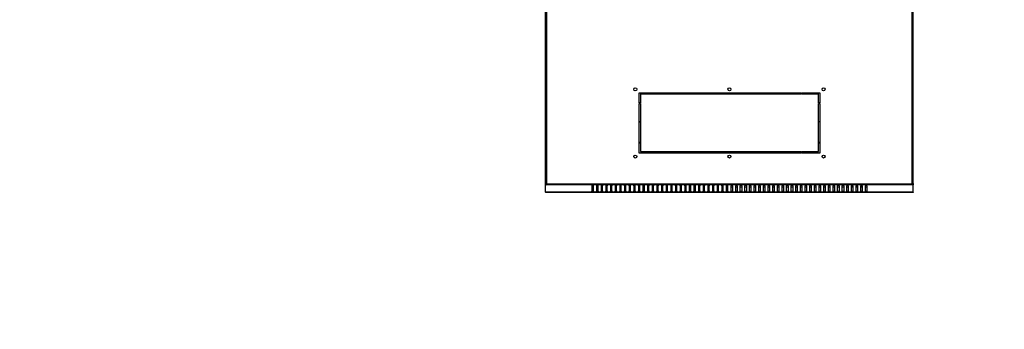
# Model space of a CAD drawing. Units: millimetres. Extents: x 0 to 1993, y 0 to 627.
# Drawn here: x 416 to 629, y 137 to 204 of the extents above; entities that cross this region are included whole.
import ezdxf

# ---------------------------------------------------------------- set-up
doc = ezdxf.new("R2010")
doc.units = ezdxf.units.MM
doc.header["$LTSCALE"] = 46.255
for name, color, linetype in [('OBOIMA_M6_BL167', 7, 'CONTINUOUS'), ('P_745312_287_01_SHVELLER_8_BL2', 7, 'CONTINUOUS'), ('P_745535_511_04_KRYSHA_8_8_BL6', 7, 'CONTINUOUS'), ('P_745535_724_04_OSN_8X8_BL5', 7, 'CONTINUOUS'), ('SHAIBA_ZUBCHATAY_BL189', 7, 'CONTINUOUS'), ('SHAIBA_ZUBCHATAY_BL85', 7, 'CONTINUOUS'), ('VINT_M6_12_PLOSKI_BL100', 7, 'CONTINUOUS'), ('VINT_M6_12_PLOSKI_BL188', 7, 'CONTINUOUS'), ('VINT_M6_12_PLOSKI_BL88', 7, 'CONTINUOUS')]:
    doc.layers.add(name, color=color, linetype=linetype)

# ---------------------------------------------------------------- blocks, each defined once
blk = doc.blocks.new('P_745312_287_01_SHVELLER_8_BL2', base_point=(378.8, 319.89))
at = {"layer": 'P_745312_287_01_SHVELLER_8_BL2', "color": 9, "linetype": 'Continuous'}
for p, q in [((540.86, 167.54), (540.86, 167.85)), ((542.65, 167.83), (542.65, 167.54)), ((595.88, 167.54), (595.88, 167.83)), ((597.68, 167.54), (597.68, 167.85))]:
    blk.add_line(p, q, dxfattribs=at)
at = {"layer": 'P_745312_287_01_SHVELLER_8_BL2', "color": 7, "linetype": 'Continuous'}
for p, q in [((540.62, 167.54), (540.92, 167.54)), ((541.62, 167.54), (541.92, 167.54)), ((542.62, 167.54), (542.65, 167.54)), ((595.92, 167.54), (595.88, 167.54)), ((596.92, 167.54), (596.62, 167.54)), ((597.92, 167.54), (597.62, 167.54))]:
    blk.add_line(p, q, dxfattribs=at)
blk = doc.blocks.new('P_745535_724_04_OSN_8X8_BL5', base_point=(379.52, 299.2))
at = {"layer": 'P_745535_724_04_OSN_8X8_BL5', "color": 7, "linetype": 'Continuous'}
for p, q in [((550.07, 187.81), (550.07, 187.51)), ((588.47, 187.51), (588.47, 187.81)), ((550.07, 181.56), (549.92, 181.56)), ((588.62, 181.56), (588.47, 181.56))]:
    blk.add_line(p, q, dxfattribs=at)
for centre, start, end in [((549.92, 185.79), 180, 360), ((549.92, 185.41), 136.371, 180), ((549.92, 185.41), 0, 43.629), ((588.62, 185.79), 180, 360), ((588.62, 185.41), 136.371, 180), ((588.62, 185.41), 0, 43.629), ((549.92, 181.71), 180, 270), ((588.62, 181.71), 270, 360)]:
    blk.add_arc(centre, 0.15, start, end, dxfattribs=at)
blk = doc.blocks.new('P_745535_511_04_KRYSHA_8_8_BL6', base_point=(378.72, 367.49))
at = {"layer": 'P_745535_511_04_KRYSHA_8_8_BL6', "color": 3, "linetype": 'Continuous'}
for p, q in [((529.62, 168.22), (529.62, 244.4)), ((608.92, 168.22), (608.92, 244.4)), ((549.77, 185.61), (549.77, 187.81)), ((549.77, 187.81), (553.67, 187.81)), ((550.07, 187.51), (550.07, 185.61)), ((553.67, 187.51), (550.07, 187.51)), ((553.67, 187.81), (553.67, 187.51)), ((553.77, 187.81), (569.22, 187.81)), ((553.77, 187.51), (553.77, 187.81)), ((569.22, 187.51), (553.77, 187.51)), ((569.22, 187.81), (569.22, 187.51)), ((569.32, 187.81), (584.77, 187.81)), ((569.32, 187.51), (569.32, 187.81)), ((584.77, 187.51), (569.32, 187.51)), ((584.77, 187.81), (584.77, 187.51)), ((584.87, 187.81), (588.77, 187.81)), ((584.87, 187.51), (584.87, 187.81)), ((588.47, 187.51), (584.87, 187.51)), ((588.47, 185.61), (588.47, 187.51)), ((588.77, 187.81), (588.77, 185.61)), ((550.07, 185.61), (549.77, 185.61)), ((549.77, 177.11), (549.77, 185.51)), ((549.77, 185.51), (550.07, 185.51)), ((550.07, 185.51), (550.07, 177.11)), ((588.77, 185.61), (588.47, 185.61)), ((588.47, 185.51), (588.77, 185.51)), ((588.47, 177.11), (588.47, 185.51)), ((588.77, 185.51), (588.77, 177.11)), ((550.07, 177.11), (549.77, 177.11)), ((549.77, 177.01), (550.07, 177.01)), ((549.77, 174.81), (549.77, 177.01)), ((550.07, 177.01), (550.07, 175.11)), ((588.77, 177.11), (588.47, 177.11)), ((588.47, 177.01), (588.77, 177.01)), ((588.47, 175.11), (588.47, 177.01)), ((588.77, 177.01), (588.77, 174.81)), ((553.67, 174.81), (549.77, 174.81)), ((550.07, 175.11), (553.67, 175.11)), ((553.67, 175.11), (553.67, 174.81)), ((553.77, 175.11), (569.22, 175.11)), ((553.77, 174.81), (553.77, 175.11)), ((569.22, 174.81), (553.77, 174.81)), ((569.22, 175.11), (569.22, 174.81)), ((569.32, 175.11), (584.77, 175.11)), ((569.32, 174.81), (569.32, 175.11)), ((584.77, 174.81), (569.32, 174.81)), ((584.77, 175.11), (584.77, 174.81)), ((584.87, 175.11), (588.47, 175.11)), ((584.87, 174.81), (584.87, 175.11)), ((588.77, 174.81), (584.87, 174.81)), ((529.62, 167.99), (529.62, 168.22)), ((529.62, 166.38), (529.62, 167.92)), ((529.75, 168.22), (529.72, 168.22)), ((529.86, 168.22), (529.76, 168.22)), ((608.68, 168.22), (608.81, 168.22)), ((608.92, 168.22), (608.92, 167.99)), ((608.92, 166.38), (608.92, 167.92)), ((529.62, 166.38), (529.62, 166.31)), ((608.92, 166.31), (529.62, 166.31)), ((539.62, 167.76), (539.62, 166.56)), ((539.92, 166.56), (539.92, 167.76)), ((540.62, 167.76), (540.62, 166.56)), ((540.92, 166.56), (540.92, 167.76)), ((541.62, 167.76), (541.62, 166.56)), ((541.92, 166.56), (541.92, 167.76)), ((542.62, 167.76), (542.62, 166.56)), ((542.92, 166.56), (542.92, 167.76)), ((543.62, 167.76), (543.62, 166.56)), ((543.92, 166.56), (543.92, 167.76)), ((544.62, 167.76), (544.62, 166.56)), ((544.92, 166.56), (544.92, 167.76)), ((545.62, 167.76), (545.62, 166.56)), ((545.92, 166.56), (545.92, 167.76)), ((546.62, 167.76), (546.62, 166.56)), ((546.92, 166.56), (546.92, 167.76)), ((547.62, 167.76), (547.62, 166.56)), ((547.92, 166.56), (547.92, 167.76)), ((548.62, 167.76), (548.62, 166.56)), ((548.92, 166.56), (548.92, 167.76)), ((549.62, 167.76), (549.62, 166.56)), ((549.92, 166.56), (549.92, 167.76)), ((550.62, 167.76), (550.62, 166.56)), ((550.92, 166.56), (550.92, 167.76)), ((551.62, 167.76), (551.62, 166.56)), ((551.92, 166.56), (551.92, 167.76)), ((552.62, 167.76), (552.62, 166.56)), ((552.92, 166.56), (552.92, 167.76)), ((553.62, 167.76), (553.62, 166.56)), ((553.92, 166.56), (553.92, 167.76)), ((554.62, 167.76), (554.62, 166.56)), ((554.92, 166.56), (554.92, 167.76)), ((555.62, 167.76), (555.62, 166.56)), ((555.92, 166.56), (555.92, 167.76)), ((556.62, 167.76), (556.62, 166.56)), ((556.92, 166.56), (556.92, 167.76)), ((557.62, 167.76), (557.62, 166.56)), ((557.92, 166.56), (557.92, 167.76)), ((558.62, 167.76), (558.62, 166.56)), ((558.92, 166.56), (558.92, 167.76)), ((559.62, 167.76), (559.62, 166.56)), ((559.92, 166.56), (559.92, 167.76)), ((560.62, 167.76), (560.62, 166.56)), ((560.92, 166.56), (560.92, 167.76)), ((561.62, 167.76), (561.62, 166.56)), ((561.92, 166.56), (561.92, 167.76)), ((562.62, 167.76), (562.62, 166.56)), ((562.92, 166.56), (562.92, 167.76)), ((563.62, 167.76), (563.62, 166.56)), ((563.92, 166.56), (563.92, 167.76)), ((564.62, 167.76), (564.62, 166.56)), ((564.92, 166.56), (564.92, 167.76)), ((565.62, 167.76), (565.62, 166.56)), ((565.92, 166.56), (565.92, 167.76)), ((566.62, 167.76), (566.62, 166.56)), ((566.92, 166.56), (566.92, 167.76)), ((567.62, 167.76), (567.62, 166.56)), ((567.92, 166.56), (567.92, 167.76)), ((568.62, 166.56), (568.62, 167.76)), ((568.92, 166.56), (568.92, 167.76)), ((569.62, 166.56), (569.62, 167.76)), ((569.92, 167.76), (569.92, 166.56)), ((570.62, 166.56), (570.62, 167.76)), ((570.92, 167.76), (570.92, 166.56)), ((571.62, 166.56), (571.62, 167.76)), ((571.92, 167.76), (571.92, 166.56)), ((572.62, 166.56), (572.62, 167.76)), ((572.92, 167.76), (572.92, 166.56)), ((573.62, 166.56), (573.62, 167.76)), ((573.92, 167.76), (573.92, 166.56)), ((574.62, 166.56), (574.62, 167.76)), ((574.92, 167.76), (574.92, 166.56)), ((575.62, 166.56), (575.62, 167.76)), ((575.92, 167.76), (575.92, 166.56)), ((576.62, 166.56), (576.62, 167.76)), ((576.92, 167.76), (576.92, 166.56)), ((577.62, 166.56), (577.62, 167.76)), ((577.92, 167.76), (577.92, 166.56)), ((578.62, 166.56), (578.62, 167.76)), ((578.92, 167.76), (578.92, 166.56)), ((579.62, 166.56), (579.62, 167.76)), ((579.92, 167.76), (579.92, 166.56)), ((580.62, 166.56), (580.62, 167.76)), ((580.92, 167.76), (580.92, 166.56)), ((581.62, 166.56), (581.62, 167.76)), ((581.92, 167.76), (581.92, 166.56)), ((582.62, 166.56), (582.62, 167.76)), ((582.92, 167.76), (582.92, 166.56)), ((583.62, 166.56), (583.62, 167.76)), ((583.92, 167.76), (583.92, 166.56)), ((584.62, 166.56), (584.62, 167.76)), ((584.92, 167.76), (584.92, 166.56)), ((585.62, 166.56), (585.62, 167.76)), ((585.92, 167.76), (585.92, 166.56)), ((586.62, 166.56), (586.62, 167.76)), ((586.92, 167.76), (586.92, 166.56)), ((587.62, 166.56), (587.62, 167.76)), ((587.92, 167.76), (587.92, 166.56)), ((588.62, 166.56), (588.62, 167.76)), ((588.92, 167.76), (588.92, 166.56)), ((589.62, 166.56), (589.62, 167.76)), ((589.92, 167.76), (589.92, 166.56)), ((590.62, 166.56), (590.62, 167.76)), ((590.92, 167.76), (590.92, 166.56)), ((591.62, 166.56), (591.62, 167.76)), ((591.92, 167.76), (591.92, 166.56)), ((592.62, 166.56), (592.62, 167.76)), ((592.92, 167.76), (592.92, 166.56)), ((593.62, 166.56), (593.62, 167.76)), ((593.92, 167.76), (593.92, 166.56)), ((594.62, 166.56), (594.62, 167.76)), ((594.92, 167.76), (594.92, 166.56)), ((595.62, 166.56), (595.62, 167.76)), ((595.92, 167.76), (595.92, 166.56)), ((596.62, 166.56), (596.62, 167.76)), ((596.92, 167.76), (596.92, 166.56)), ((597.62, 166.56), (597.62, 167.76)), ((597.92, 167.76), (597.92, 166.56)), ((598.62, 166.56), (598.62, 167.76)), ((598.92, 167.76), (598.92, 166.56)), ((608.92, 166.38), (608.92, 166.31))]:
    blk.add_line(p, q, dxfattribs=at)
at = {"layer": 'P_745535_511_04_KRYSHA_8_8_BL6', "color": 9, "linetype": 'Continuous'}
for p, q in [((529.86, 168.22), (529.86, 244.4)), ((608.68, 168.22), (608.68, 244.4)), ((529.69, 167.91), (529.69, 168)), ((608.74, 167.94), (529.79, 167.94)), ((608.7, 168.11), (529.84, 168.11)), ((608.85, 167.91), (608.85, 168)), ((608.92, 166.38), (529.62, 166.38)), ((539.84, 166.55), (539.69, 166.55)), ((540.84, 166.55), (540.69, 166.55)), ((541.84, 166.55), (541.69, 166.55)), ((542.84, 166.55), (542.69, 166.55)), ((543.84, 166.55), (543.69, 166.55)), ((544.84, 166.55), (544.69, 166.55)), ((545.84, 166.55), (545.69, 166.55)), ((546.84, 166.55), (546.69, 166.55)), ((547.84, 166.55), (547.69, 166.55)), ((548.84, 166.55), (548.69, 166.55)), ((549.84, 166.55), (549.69, 166.55)), ((550.84, 166.55), (550.69, 166.55)), ((551.84, 166.55), (551.69, 166.55)), ((552.84, 166.55), (552.69, 166.55)), ((553.84, 166.55), (553.69, 166.55)), ((554.84, 166.55), (554.69, 166.55)), ((555.84, 166.55), (555.69, 166.55)), ((556.84, 166.55), (556.69, 166.55)), ((557.84, 166.55), (557.69, 166.55)), ((558.84, 166.55), (558.69, 166.55)), ((559.84, 166.55), (559.69, 166.55)), ((560.84, 166.55), (560.69, 166.55)), ((561.84, 166.55), (561.69, 166.55)), ((562.84, 166.55), (562.69, 166.55)), ((563.84, 166.55), (563.69, 166.55)), ((564.84, 166.55), (564.69, 166.55)), ((565.84, 166.55), (565.69, 166.55)), ((566.84, 166.55), (566.69, 166.55)), ((567.84, 166.55), (567.69, 166.55)), ((568.84, 166.55), (568.69, 166.55)), ((569.84, 166.55), (569.69, 166.55)), ((570.84, 166.55), (570.69, 166.55)), ((571.84, 166.55), (571.69, 166.55)), ((572.84, 166.55), (572.69, 166.55)), ((573.84, 166.55), (573.69, 166.55)), ((574.84, 166.55), (574.69, 166.55)), ((575.84, 166.55), (575.69, 166.55)), ((576.84, 166.55), (576.69, 166.55)), ((577.84, 166.55), (577.69, 166.55)), ((578.84, 166.55), (578.69, 166.55)), ((579.84, 166.55), (579.69, 166.55)), ((580.84, 166.55), (580.69, 166.55)), ((581.84, 166.55), (581.69, 166.55)), ((582.84, 166.55), (582.69, 166.55)), ((583.84, 166.55), (583.69, 166.55)), ((584.84, 166.55), (584.69, 166.55)), ((585.84, 166.55), (585.69, 166.55)), ((586.84, 166.55), (586.69, 166.55)), ((587.84, 166.55), (587.69, 166.55)), ((588.84, 166.55), (588.69, 166.55)), ((589.84, 166.55), (589.69, 166.55)), ((590.84, 166.55), (590.69, 166.55)), ((591.84, 166.55), (591.69, 166.55)), ((592.84, 166.55), (592.69, 166.55)), ((593.84, 166.55), (593.69, 166.55)), ((594.84, 166.55), (594.69, 166.55)), ((595.84, 166.55), (595.69, 166.55)), ((596.84, 166.55), (596.69, 166.55)), ((597.84, 166.55), (597.69, 166.55)), ((598.84, 166.55), (598.69, 166.55))]:
    blk.add_line(p, q, dxfattribs=at)
at = {"layer": 'P_745535_511_04_KRYSHA_8_8_BL6', "color": 7, "linetype": 'Continuous'}
for p, q in [((529.62, 168.22), (529.74, 168.22)), ((529.62, 167.92), (529.62, 167.99)), ((529.74, 168), (529.74, 168.22)), ((529.74, 168.22), (529.74, 168.22)), ((529.79, 167.94), (529.79, 168.03)), ((608.74, 167.94), (608.74, 168.03)), ((608.92, 168.22), (608.8, 168.22)), ((608.8, 168.22), (608.8, 168)), ((608.8, 168.22), (608.8, 168.22)), ((608.92, 167.92), (608.92, 167.99)), ((539.92, 167.48), (539.62, 167.48)), ((540.92, 167.48), (540.62, 167.48)), ((541.92, 167.48), (541.62, 167.48)), ((542.92, 167.48), (542.62, 167.48)), ((543.92, 167.48), (543.62, 167.48)), ((544.92, 167.48), (544.62, 167.48)), ((545.92, 167.48), (545.62, 167.48)), ((546.92, 167.48), (546.62, 167.48)), ((547.92, 167.48), (547.62, 167.48)), ((548.92, 167.48), (548.62, 167.48)), ((549.92, 167.48), (549.62, 167.48)), ((550.92, 167.48), (550.62, 167.48)), ((551.92, 167.48), (551.62, 167.48)), ((552.92, 167.48), (552.62, 167.48)), ((553.92, 167.48), (553.62, 167.48)), ((554.92, 167.48), (554.62, 167.48)), ((555.92, 167.48), (555.62, 167.48)), ((556.92, 167.48), (556.62, 167.48)), ((557.92, 167.48), (557.62, 167.48)), ((558.92, 167.48), (558.62, 167.48)), ((559.92, 167.48), (559.62, 167.48)), ((560.92, 167.48), (560.62, 167.48)), ((561.92, 167.48), (561.62, 167.48)), ((562.92, 167.48), (562.62, 167.48)), ((563.92, 167.48), (563.62, 167.48)), ((564.92, 167.48), (564.62, 167.48)), ((565.92, 167.48), (565.62, 167.48)), ((566.92, 167.48), (566.62, 167.48)), ((567.92, 167.48), (567.62, 167.48)), ((568.92, 167.48), (568.62, 167.48)), ((569.92, 167.48), (569.62, 167.48)), ((570.92, 167.48), (570.62, 167.48)), ((571.92, 167.48), (571.62, 167.48)), ((572.92, 167.48), (572.62, 167.48)), ((573.92, 167.48), (573.62, 167.48)), ((574.92, 167.48), (574.62, 167.48)), ((575.92, 167.48), (575.62, 167.48)), ((576.92, 167.48), (576.62, 167.48)), ((577.92, 167.48), (577.62, 167.48)), ((578.92, 167.48), (578.62, 167.48)), ((579.92, 167.48), (579.62, 167.48)), ((580.92, 167.48), (580.62, 167.48)), ((581.92, 167.48), (581.62, 167.48)), ((582.92, 167.48), (582.62, 167.48)), ((583.92, 167.48), (583.62, 167.48)), ((584.92, 167.48), (584.62, 167.48)), ((585.92, 167.48), (585.62, 167.48)), ((586.92, 167.48), (586.62, 167.48)), ((587.92, 167.48), (587.62, 167.48)), ((588.92, 167.48), (588.62, 167.48)), ((589.92, 167.48), (589.62, 167.48)), ((590.92, 167.48), (590.62, 167.48)), ((591.92, 167.48), (591.62, 167.48)), ((592.92, 167.48), (592.62, 167.48)), ((593.92, 167.48), (593.62, 167.48)), ((594.92, 167.48), (594.62, 167.48)), ((595.92, 167.48), (595.62, 167.48)), ((596.92, 167.48), (596.62, 167.48)), ((597.92, 167.48), (597.62, 167.48)), ((598.92, 167.48), (598.62, 167.48))]:
    blk.add_line(p, q, dxfattribs=at)
at = {"layer": 'P_745535_511_04_KRYSHA_8_8_BL6', "color": 3, "linetype": 'Continuous'}
for centre in [(548.97, 188.56), (569.27, 188.56), (589.57, 188.56), (548.97, 174.06), (569.27, 174.06), (589.57, 174.06)]:
    blk.add_circle(centre, 0.325, dxfattribs=at)
for centre, radius, start, end in [((529.69, 168.09), 0.15, 6.6149, 60.0736), ((529.49, 168.08), 0.343, 0.0357, 4.3687), ((608.85, 168.09), 0.15, 119.9264, 173.3851), ((609.04, 168.08), 0.343, 175.6313, 179.9643)]:
    blk.add_arc(centre, radius, start, end, dxfattribs=at)
for points, knots in [([(529.62, 168.22), (529.62, 168.23), (529.62, 168.24), (529.64, 168.24), (529.65, 168.24)], [0, 0, 0, 0, 0.446955, 1, 1, 1, 1]), ([(529.65, 168.24), (529.65, 168.24), (529.68, 168.24), (529.7, 168.23), (529.72, 168.22)], [0, 0, 0, 0, 0.196102, 1, 1, 1, 1]), ([(529.79, 167.94), (529.78, 167.94), (529.75, 167.92), (529.71, 167.91), (529.69, 167.91)], [0, 0, 0, 0, 0.235961, 1, 1, 1, 1]), ([(529.84, 168.08), (529.84, 168.07), (529.83, 168.02), (529.82, 167.97), (529.79, 167.94)], [0, 0, 0, 0, 0.274787, 1, 1, 1, 1]), ([(608.74, 167.94), (608.73, 167.95), (608.7, 167.99), (608.7, 168.05), (608.7, 168.08)], [0, 0, 0, 0, 0.228968, 1, 1, 1, 1]), ([(608.85, 167.91), (608.84, 167.91), (608.8, 167.91), (608.76, 167.93), (608.74, 167.94)], [0, 0, 0, 0, 0.262955, 1, 1, 1, 1]), ([(608.81, 168.22), (608.82, 168.23), (608.84, 168.24), (608.87, 168.24), (608.89, 168.24)], [0, 0, 0, 0, 0.301141, 1, 1, 1, 1]), ([(608.89, 168.24), (608.9, 168.24), (608.91, 168.24), (608.92, 168.23), (608.92, 168.22)], [0, 0, 0, 0, 0.553045, 1, 1, 1, 1])]:
    blk.add_open_spline(points, degree=3, knots=knots, dxfattribs=at)
at = {"layer": 'P_745535_511_04_KRYSHA_8_8_BL6', "color": 7, "linetype": 'Continuous'}
for points in [[(529.69, 168), (529.66, 168), (529.64, 168), (529.62, 168.01)], [(529.74, 168), (529.72, 168), (529.7, 168), (529.69, 168)], [(529.79, 168.03), (529.78, 168.01), (529.76, 168.01), (529.74, 168)], [(608.8, 168), (608.78, 168.01), (608.76, 168.01), (608.74, 168.03)], [(608.85, 168), (608.83, 168), (608.81, 168), (608.8, 168)], [(608.92, 168.01), (608.89, 168), (608.87, 168), (608.85, 168)], [(539.92, 166.64), (539.92, 166.58), (539.77, 166.49), (539.62, 166.58), (539.62, 166.64)], [(540.92, 166.64), (540.92, 166.58), (540.77, 166.49), (540.62, 166.58), (540.62, 166.64)], [(541.92, 166.64), (541.92, 166.58), (541.77, 166.49), (541.62, 166.58), (541.62, 166.64)], [(542.92, 166.64), (542.92, 166.58), (542.77, 166.49), (542.62, 166.58), (542.62, 166.64)], [(543.92, 166.64), (543.92, 166.58), (543.77, 166.49), (543.62, 166.58), (543.62, 166.64)], [(544.92, 166.64), (544.92, 166.58), (544.77, 166.49), (544.62, 166.58), (544.62, 166.64)], [(545.92, 166.64), (545.92, 166.58), (545.77, 166.49), (545.62, 166.58), (545.62, 166.64)], [(546.92, 166.64), (546.92, 166.58), (546.77, 166.49), (546.62, 166.58), (546.62, 166.64)], [(547.92, 166.64), (547.92, 166.58), (547.77, 166.49), (547.62, 166.58), (547.62, 166.64)], [(548.92, 166.64), (548.92, 166.58), (548.77, 166.49), (548.62, 166.58), (548.62, 166.64)], [(549.92, 166.64), (549.92, 166.58), (549.77, 166.49), (549.62, 166.58), (549.62, 166.64)], [(550.92, 166.64), (550.92, 166.58), (550.77, 166.49), (550.62, 166.58), (550.62, 166.64)], [(551.92, 166.64), (551.92, 166.58), (551.77, 166.49), (551.62, 166.58), (551.62, 166.64)], [(552.92, 166.64), (552.92, 166.58), (552.77, 166.49), (552.62, 166.58), (552.62, 166.64)], [(553.92, 166.64), (553.92, 166.58), (553.77, 166.49), (553.62, 166.58), (553.62, 166.64)], [(554.92, 166.64), (554.92, 166.58), (554.77, 166.49), (554.62, 166.58), (554.62, 166.64)], [(555.92, 166.64), (555.92, 166.58), (555.77, 166.49), (555.62, 166.58), (555.62, 166.64)], [(556.92, 166.64), (556.92, 166.58), (556.77, 166.49), (556.62, 166.58), (556.62, 166.64)], [(557.92, 166.64), (557.92, 166.58), (557.77, 166.49), (557.62, 166.58), (557.62, 166.64)], [(558.92, 166.64), (558.92, 166.58), (558.77, 166.49), (558.62, 166.58), (558.62, 166.64)], [(559.92, 166.64), (559.92, 166.58), (559.77, 166.49), (559.62, 166.58), (559.62, 166.64)], [(560.92, 166.64), (560.92, 166.58), (560.77, 166.49), (560.62, 166.58), (560.62, 166.64)], [(561.92, 166.64), (561.92, 166.58), (561.77, 166.49), (561.62, 166.58), (561.62, 166.64)], [(562.92, 166.64), (562.92, 166.58), (562.77, 166.49), (562.62, 166.58), (562.62, 166.64)], [(563.92, 166.64), (563.92, 166.58), (563.77, 166.49), (563.62, 166.58), (563.62, 166.64)], [(564.92, 166.64), (564.92, 166.58), (564.77, 166.49), (564.62, 166.58), (564.62, 166.64)], [(565.92, 166.64), (565.92, 166.58), (565.77, 166.49), (565.62, 166.58), (565.62, 166.64)], [(566.92, 166.64), (566.92, 166.58), (566.77, 166.49), (566.62, 166.58), (566.62, 166.64)], [(567.92, 166.64), (567.92, 166.58), (567.77, 166.49), (567.62, 166.58), (567.62, 166.64)], [(568.92, 166.64), (568.92, 166.58), (568.77, 166.49), (568.62, 166.58), (568.62, 166.64)], [(569.62, 166.64), (569.62, 166.58), (569.77, 166.49), (569.92, 166.58), (569.92, 166.64)], [(570.62, 166.64), (570.62, 166.58), (570.77, 166.49), (570.92, 166.58), (570.92, 166.64)], [(571.62, 166.64), (571.62, 166.58), (571.77, 166.49), (571.92, 166.58), (571.92, 166.64)], [(572.62, 166.64), (572.62, 166.58), (572.77, 166.49), (572.92, 166.58), (572.92, 166.64)], [(573.62, 166.64), (573.62, 166.58), (573.77, 166.49), (573.92, 166.58), (573.92, 166.64)], [(574.62, 166.64), (574.62, 166.58), (574.77, 166.49), (574.92, 166.58), (574.92, 166.64)], [(575.62, 166.64), (575.62, 166.58), (575.77, 166.49), (575.92, 166.58), (575.92, 166.64)], [(576.62, 166.64), (576.62, 166.58), (576.77, 166.49), (576.92, 166.58), (576.92, 166.64)], [(577.62, 166.64), (577.62, 166.58), (577.77, 166.49), (577.92, 166.58), (577.92, 166.64)], [(578.62, 166.64), (578.62, 166.58), (578.77, 166.49), (578.92, 166.58), (578.92, 166.64)], [(579.62, 166.64), (579.62, 166.58), (579.77, 166.49), (579.92, 166.58), (579.92, 166.64)], [(580.62, 166.64), (580.62, 166.58), (580.77, 166.49), (580.92, 166.58), (580.92, 166.64)], [(581.62, 166.64), (581.62, 166.58), (581.77, 166.49), (581.92, 166.58), (581.92, 166.64)], [(582.62, 166.64), (582.62, 166.58), (582.77, 166.49), (582.92, 166.58), (582.92, 166.64)], [(583.62, 166.64), (583.62, 166.58), (583.77, 166.49), (583.92, 166.58), (583.92, 166.64)], [(584.62, 166.64), (584.62, 166.58), (584.77, 166.49), (584.92, 166.58), (584.92, 166.64)], [(585.62, 166.64), (585.62, 166.58), (585.77, 166.49), (585.92, 166.58), (585.92, 166.64)], [(586.62, 166.64), (586.62, 166.58), (586.77, 166.49), (586.92, 166.58), (586.92, 166.64)], [(587.62, 166.64), (587.62, 166.58), (587.77, 166.49), (587.92, 166.58), (587.92, 166.64)], [(588.62, 166.64), (588.62, 166.58), (588.77, 166.49), (588.92, 166.58), (588.92, 166.64)], [(589.62, 166.64), (589.62, 166.58), (589.77, 166.49), (589.92, 166.58), (589.92, 166.64)], [(590.62, 166.64), (590.62, 166.58), (590.77, 166.49), (590.92, 166.58), (590.92, 166.64)], [(591.62, 166.64), (591.62, 166.58), (591.77, 166.49), (591.92, 166.58), (591.92, 166.64)], [(592.62, 166.64), (592.62, 166.58), (592.77, 166.49), (592.92, 166.58), (592.92, 166.64)], [(593.62, 166.64), (593.62, 166.58), (593.77, 166.49), (593.92, 166.58), (593.92, 166.64)], [(594.62, 166.64), (594.62, 166.58), (594.77, 166.49), (594.92, 166.58), (594.92, 166.64)], [(595.62, 166.64), (595.62, 166.58), (595.77, 166.49), (595.92, 166.58), (595.92, 166.64)], [(596.62, 166.64), (596.62, 166.58), (596.77, 166.49), (596.92, 166.58), (596.92, 166.64)], [(597.62, 166.64), (597.62, 166.58), (597.77, 166.49), (597.92, 166.58), (597.92, 166.64)], [(598.62, 166.64), (598.62, 166.58), (598.77, 166.49), (598.92, 166.58), (598.92, 166.64)]]:
    blk.add_open_spline(points, degree=3, dxfattribs=at)
at = {"layer": 'P_745535_511_04_KRYSHA_8_8_BL6', "color": 3, "linetype": 'Continuous'}
for points in [[(529.69, 167.91), (529.66, 167.91), (529.64, 167.91), (529.62, 167.92)], [(539.62, 167.76), (539.62, 167.82), (539.77, 167.91), (539.92, 167.82), (539.92, 167.76)], [(540.62, 167.76), (540.62, 167.82), (540.77, 167.91), (540.92, 167.82), (540.92, 167.76)], [(541.62, 167.76), (541.62, 167.82), (541.77, 167.91), (541.92, 167.82), (541.92, 167.76)], [(542.62, 167.76), (542.62, 167.82), (542.77, 167.91), (542.92, 167.82), (542.92, 167.76)], [(543.62, 167.76), (543.62, 167.82), (543.77, 167.91), (543.92, 167.82), (543.92, 167.76)], [(544.62, 167.76), (544.62, 167.82), (544.77, 167.91), (544.92, 167.82), (544.92, 167.76)], [(545.62, 167.76), (545.62, 167.82), (545.77, 167.91), (545.92, 167.82), (545.92, 167.76)], [(546.62, 167.76), (546.62, 167.82), (546.77, 167.91), (546.92, 167.82), (546.92, 167.76)], [(547.62, 167.76), (547.62, 167.82), (547.77, 167.91), (547.92, 167.82), (547.92, 167.76)], [(548.62, 167.76), (548.62, 167.82), (548.77, 167.91), (548.92, 167.82), (548.92, 167.76)], [(549.62, 167.76), (549.62, 167.82), (549.77, 167.91), (549.92, 167.82), (549.92, 167.76)], [(550.62, 167.76), (550.62, 167.82), (550.77, 167.91), (550.92, 167.82), (550.92, 167.76)], [(551.62, 167.76), (551.62, 167.82), (551.77, 167.91), (551.92, 167.82), (551.92, 167.76)], [(552.62, 167.76), (552.62, 167.82), (552.77, 167.91), (552.92, 167.82), (552.92, 167.76)], [(553.62, 167.76), (553.62, 167.82), (553.77, 167.91), (553.92, 167.82), (553.92, 167.76)], [(554.62, 167.76), (554.62, 167.82), (554.77, 167.91), (554.92, 167.82), (554.92, 167.76)], [(555.62, 167.76), (555.62, 167.82), (555.77, 167.91), (555.92, 167.82), (555.92, 167.76)], [(556.62, 167.76), (556.62, 167.82), (556.77, 167.91), (556.92, 167.82), (556.92, 167.76)], [(557.62, 167.76), (557.62, 167.82), (557.77, 167.91), (557.92, 167.82), (557.92, 167.76)], [(558.62, 167.76), (558.62, 167.82), (558.77, 167.91), (558.92, 167.82), (558.92, 167.76)], [(559.62, 167.76), (559.62, 167.82), (559.77, 167.91), (559.92, 167.82), (559.92, 167.76)], [(560.62, 167.76), (560.62, 167.82), (560.77, 167.91), (560.92, 167.82), (560.92, 167.76)], [(561.62, 167.76), (561.62, 167.82), (561.77, 167.91), (561.92, 167.82), (561.92, 167.76)], [(562.62, 167.76), (562.62, 167.82), (562.77, 167.91), (562.92, 167.82), (562.92, 167.76)], [(563.62, 167.76), (563.62, 167.82), (563.77, 167.91), (563.92, 167.82), (563.92, 167.76)], [(564.62, 167.76), (564.62, 167.82), (564.77, 167.91), (564.92, 167.82), (564.92, 167.76)], [(565.62, 167.76), (565.62, 167.82), (565.77, 167.91), (565.92, 167.82), (565.92, 167.76)], [(566.62, 167.76), (566.62, 167.82), (566.77, 167.91), (566.92, 167.82), (566.92, 167.76)], [(567.62, 167.76), (567.62, 167.82), (567.77, 167.91), (567.92, 167.82), (567.92, 167.76)], [(568.62, 167.76), (568.62, 167.82), (568.77, 167.91), (568.92, 167.82), (568.92, 167.76)], [(569.92, 167.76), (569.92, 167.82), (569.77, 167.91), (569.62, 167.82), (569.62, 167.76)], [(570.92, 167.76), (570.92, 167.82), (570.77, 167.91), (570.62, 167.82), (570.62, 167.76)], [(571.92, 167.76), (571.92, 167.82), (571.77, 167.91), (571.62, 167.82), (571.62, 167.76)], [(572.92, 167.76), (572.92, 167.82), (572.77, 167.91), (572.62, 167.82), (572.62, 167.76)], [(573.92, 167.76), (573.92, 167.82), (573.77, 167.91), (573.62, 167.82), (573.62, 167.76)], [(574.92, 167.76), (574.92, 167.82), (574.77, 167.91), (574.62, 167.82), (574.62, 167.76)], [(575.92, 167.76), (575.92, 167.82), (575.77, 167.91), (575.62, 167.82), (575.62, 167.76)], [(576.92, 167.76), (576.92, 167.82), (576.77, 167.91), (576.62, 167.82), (576.62, 167.76)], [(577.92, 167.76), (577.92, 167.82), (577.77, 167.91), (577.62, 167.82), (577.62, 167.76)], [(578.92, 167.76), (578.92, 167.82), (578.77, 167.91), (578.62, 167.82), (578.62, 167.76)], [(579.92, 167.76), (579.92, 167.82), (579.77, 167.91), (579.62, 167.82), (579.62, 167.76)], [(580.92, 167.76), (580.92, 167.82), (580.77, 167.91), (580.62, 167.82), (580.62, 167.76)], [(581.92, 167.76), (581.92, 167.82), (581.77, 167.91), (581.62, 167.82), (581.62, 167.76)], [(582.92, 167.76), (582.92, 167.82), (582.77, 167.91), (582.62, 167.82), (582.62, 167.76)], [(583.92, 167.76), (583.92, 167.82), (583.77, 167.91), (583.62, 167.82), (583.62, 167.76)], [(584.92, 167.76), (584.92, 167.82), (584.77, 167.91), (584.62, 167.82), (584.62, 167.76)], [(585.92, 167.76), (585.92, 167.82), (585.77, 167.91), (585.62, 167.82), (585.62, 167.76)], [(586.92, 167.76), (586.92, 167.82), (586.77, 167.91), (586.62, 167.82), (586.62, 167.76)], [(587.92, 167.76), (587.92, 167.82), (587.77, 167.91), (587.62, 167.82), (587.62, 167.76)], [(588.92, 167.76), (588.92, 167.82), (588.77, 167.91), (588.62, 167.82), (588.62, 167.76)], [(589.92, 167.76), (589.92, 167.82), (589.77, 167.91), (589.62, 167.82), (589.62, 167.76)], [(590.92, 167.76), (590.92, 167.82), (590.77, 167.91), (590.62, 167.82), (590.62, 167.76)], [(591.92, 167.76), (591.92, 167.82), (591.77, 167.91), (591.62, 167.82), (591.62, 167.76)], [(592.92, 167.76), (592.92, 167.82), (592.77, 167.91), (592.62, 167.82), (592.62, 167.76)], [(593.92, 167.76), (593.92, 167.82), (593.77, 167.91), (593.62, 167.82), (593.62, 167.76)], [(594.92, 167.76), (594.92, 167.82), (594.77, 167.91), (594.62, 167.82), (594.62, 167.76)], [(595.92, 167.76), (595.92, 167.82), (595.77, 167.91), (595.62, 167.82), (595.62, 167.76)], [(596.92, 167.76), (596.92, 167.82), (596.77, 167.91), (596.62, 167.82), (596.62, 167.76)], [(597.92, 167.76), (597.92, 167.82), (597.77, 167.91), (597.62, 167.82), (597.62, 167.76)], [(598.92, 167.76), (598.92, 167.82), (598.77, 167.91), (598.62, 167.82), (598.62, 167.76)], [(608.92, 167.92), (608.89, 167.91), (608.87, 167.91), (608.85, 167.91)], [(539.92, 166.56), (539.92, 166.5), (539.77, 166.41), (539.62, 166.5), (539.62, 166.56)], [(540.92, 166.56), (540.92, 166.5), (540.77, 166.41), (540.62, 166.5), (540.62, 166.56)], [(541.92, 166.56), (541.92, 166.5), (541.77, 166.41), (541.62, 166.5), (541.62, 166.56)], [(542.92, 166.56), (542.92, 166.5), (542.77, 166.41), (542.62, 166.5), (542.62, 166.56)], [(543.92, 166.56), (543.92, 166.5), (543.77, 166.41), (543.62, 166.5), (543.62, 166.56)], [(544.92, 166.56), (544.92, 166.5), (544.77, 166.41), (544.62, 166.5), (544.62, 166.56)], [(545.92, 166.56), (545.92, 166.5), (545.77, 166.41), (545.62, 166.5), (545.62, 166.56)], [(546.92, 166.56), (546.92, 166.5), (546.77, 166.41), (546.62, 166.5), (546.62, 166.56)], [(547.92, 166.56), (547.92, 166.5), (547.77, 166.41), (547.62, 166.5), (547.62, 166.56)], [(548.92, 166.56), (548.92, 166.5), (548.77, 166.41), (548.62, 166.5), (548.62, 166.56)], [(549.92, 166.56), (549.92, 166.5), (549.77, 166.41), (549.62, 166.5), (549.62, 166.56)], [(550.92, 166.56), (550.92, 166.5), (550.77, 166.41), (550.62, 166.5), (550.62, 166.56)], [(551.92, 166.56), (551.92, 166.5), (551.77, 166.41), (551.62, 166.5), (551.62, 166.56)], [(552.92, 166.56), (552.92, 166.5), (552.77, 166.41), (552.62, 166.5), (552.62, 166.56)], [(553.92, 166.56), (553.92, 166.5), (553.77, 166.41), (553.62, 166.5), (553.62, 166.56)], [(554.92, 166.56), (554.92, 166.5), (554.77, 166.41), (554.62, 166.5), (554.62, 166.56)], [(555.92, 166.56), (555.92, 166.5), (555.77, 166.41), (555.62, 166.5), (555.62, 166.56)], [(556.92, 166.56), (556.92, 166.5), (556.77, 166.41), (556.62, 166.5), (556.62, 166.56)], [(557.92, 166.56), (557.92, 166.5), (557.77, 166.41), (557.62, 166.5), (557.62, 166.56)], [(558.92, 166.56), (558.92, 166.5), (558.77, 166.41), (558.62, 166.5), (558.62, 166.56)], [(559.92, 166.56), (559.92, 166.5), (559.77, 166.41), (559.62, 166.5), (559.62, 166.56)], [(560.92, 166.56), (560.92, 166.5), (560.77, 166.41), (560.62, 166.5), (560.62, 166.56)], [(561.92, 166.56), (561.92, 166.5), (561.77, 166.41), (561.62, 166.5), (561.62, 166.56)], [(562.92, 166.56), (562.92, 166.5), (562.77, 166.41), (562.62, 166.5), (562.62, 166.56)], [(563.92, 166.56), (563.92, 166.5), (563.77, 166.41), (563.62, 166.5), (563.62, 166.56)], [(564.92, 166.56), (564.92, 166.5), (564.77, 166.41), (564.62, 166.5), (564.62, 166.56)], [(565.92, 166.56), (565.92, 166.5), (565.77, 166.41), (565.62, 166.5), (565.62, 166.56)], [(566.92, 166.56), (566.92, 166.5), (566.77, 166.41), (566.62, 166.5), (566.62, 166.56)], [(567.92, 166.56), (567.92, 166.5), (567.77, 166.41), (567.62, 166.5), (567.62, 166.56)], [(568.92, 166.56), (568.92, 166.5), (568.77, 166.41), (568.62, 166.5), (568.62, 166.56)], [(569.62, 166.56), (569.62, 166.5), (569.77, 166.41), (569.92, 166.5), (569.92, 166.56)], [(570.62, 166.56), (570.62, 166.5), (570.77, 166.41), (570.92, 166.5), (570.92, 166.56)], [(571.62, 166.56), (571.62, 166.5), (571.77, 166.41), (571.92, 166.5), (571.92, 166.56)], [(572.62, 166.56), (572.62, 166.5), (572.77, 166.41), (572.92, 166.5), (572.92, 166.56)], [(573.62, 166.56), (573.62, 166.5), (573.77, 166.41), (573.92, 166.5), (573.92, 166.56)], [(574.62, 166.56), (574.62, 166.5), (574.77, 166.41), (574.92, 166.5), (574.92, 166.56)], [(575.62, 166.56), (575.62, 166.5), (575.77, 166.41), (575.92, 166.5), (575.92, 166.56)], [(576.62, 166.56), (576.62, 166.5), (576.77, 166.41), (576.92, 166.5), (576.92, 166.56)], [(577.62, 166.56), (577.62, 166.5), (577.77, 166.41), (577.92, 166.5), (577.92, 166.56)], [(578.62, 166.56), (578.62, 166.5), (578.77, 166.41), (578.92, 166.5), (578.92, 166.56)], [(579.62, 166.56), (579.62, 166.5), (579.77, 166.41), (579.92, 166.5), (579.92, 166.56)], [(580.62, 166.56), (580.62, 166.5), (580.77, 166.41), (580.92, 166.5), (580.92, 166.56)], [(581.62, 166.56), (581.62, 166.5), (581.77, 166.41), (581.92, 166.5), (581.92, 166.56)], [(582.62, 166.56), (582.62, 166.5), (582.77, 166.41), (582.92, 166.5), (582.92, 166.56)], [(583.62, 166.56), (583.62, 166.5), (583.77, 166.41), (583.92, 166.5), (583.92, 166.56)], [(584.62, 166.56), (584.62, 166.5), (584.77, 166.41), (584.92, 166.5), (584.92, 166.56)], [(585.62, 166.56), (585.62, 166.5), (585.77, 166.41), (585.92, 166.5), (585.92, 166.56)], [(586.62, 166.56), (586.62, 166.5), (586.77, 166.41), (586.92, 166.5), (586.92, 166.56)], [(587.62, 166.56), (587.62, 166.5), (587.77, 166.41), (587.92, 166.5), (587.92, 166.56)], [(588.62, 166.56), (588.62, 166.5), (588.77, 166.41), (588.92, 166.5), (588.92, 166.56)], [(589.62, 166.56), (589.62, 166.5), (589.77, 166.41), (589.92, 166.5), (589.92, 166.56)], [(590.62, 166.56), (590.62, 166.5), (590.77, 166.41), (590.92, 166.5), (590.92, 166.56)], [(591.62, 166.56), (591.62, 166.5), (591.77, 166.41), (591.92, 166.5), (591.92, 166.56)], [(592.62, 166.56), (592.62, 166.5), (592.77, 166.41), (592.92, 166.5), (592.92, 166.56)], [(593.62, 166.56), (593.62, 166.5), (593.77, 166.41), (593.92, 166.5), (593.92, 166.56)], [(594.62, 166.56), (594.62, 166.5), (594.77, 166.41), (594.92, 166.5), (594.92, 166.56)], [(595.62, 166.56), (595.62, 166.5), (595.77, 166.41), (595.92, 166.5), (595.92, 166.56)], [(596.62, 166.56), (596.62, 166.5), (596.77, 166.41), (596.92, 166.5), (596.92, 166.56)], [(597.62, 166.56), (597.62, 166.5), (597.77, 166.41), (597.92, 166.5), (597.92, 166.56)], [(598.62, 166.56), (598.62, 166.5), (598.77, 166.41), (598.92, 166.5), (598.92, 166.56)]]:
    blk.add_open_spline(points, degree=3, dxfattribs=at)
at = {"layer": 'P_745535_511_04_KRYSHA_8_8_BL6', "color": 7, "linetype": 'Continuous'}
for points, knots in [([(529.84, 168.08), (529.83, 168.08), (529.83, 168.05), (529.81, 168.03), (529.79, 168.03)], [0, 0, 0, 0, 0.263634, 1, 1, 1, 1]), ([(608.74, 168.03), (608.73, 168.03), (608.71, 168.05), (608.7, 168.08), (608.7, 168.08)], [0, 0, 0, 0, 0.736007, 1, 1, 1, 1])]:
    blk.add_open_spline(points, degree=3, knots=knots, dxfattribs=at)
blk = doc.blocks.new('SHAIBA_ZUBCHATAY_BL85', base_point=(495.06, 230.92))
at = {"layer": 'SHAIBA_ZUBCHATAY_BL85', "color": 7, "linetype": 'Continuous'}
for p, q in [((340.85, 289.99), (340.8, 289.99)), ((340.85, 289.97), (340.8, 289.97)), ((340.85, 289.9), (340.8, 289.9)), ((340.85, 289.8), (340.8, 289.8)), ((340.85, 289.67), (340.8, 289.67)), ((340.85, 289.52), (340.8, 289.52)), ((340.85, 289.36), (340.8, 289.36)), ((340.8, 289.36), (340.85, 289.36)), ((340.85, 289.36), (340.8, 289.36)), ((340.85, 289.22), (340.8, 289.22)), ((340.85, 289.2), (340.8, 289.2)), ((340.85, 289.08), (340.8, 289.08)), ((340.85, 289.05), (340.8, 289.05)), ((340.85, 288.97), (340.8, 288.97)), ((340.85, 288.92), (340.8, 288.92)), ((340.85, 288.74), (340.85, 289.99)), ((340.85, 288.88), (340.8, 288.88)), ((340.85, 288.82), (340.8, 288.82)), ((340.85, 288.76), (340.8, 288.76)), ((340.85, 288.74), (340.8, 288.74)), ((648.07, 171.85), (648.07, 171.89)), ((648.07, 171.89), (648.15, 171.89)), ((648.09, 171.85), (648.09, 171.89)), ((649.23, 171.89), (649.32, 171.89)), ((649.29, 171.85), (649.29, 171.89)), ((649.32, 171.85), (649.32, 171.89))]:
    blk.add_line(p, q, dxfattribs=at)
blk = doc.blocks.new('VINT_M6_12_PLOSKI_BL88', base_point=(495.17, 230.81))
at = {"layer": 'VINT_M6_12_PLOSKI_BL88', "color": 7, "linetype": 'Continuous'}
for p, q in [((340.85, 289.66), (340.89, 289.66)), ((340.85, 289.06), (340.89, 289.06)), ((648.39, 172.2), (648.39, 172.2)), ((648.63, 172.09), (648.63, 172.24)), ((648.76, 172.09), (648.63, 172.09)), ((648.76, 172.24), (648.76, 172.09)), ((648.99, 172.2), (648.99, 172.2)), ((647.89, 172.05), (647.89, 171.95)), ((649.49, 172.05), (647.89, 172.05)), ((648.26, 171.95), (647.89, 171.95)), ((648.76, 171.95), (648.63, 171.95)), ((649.49, 171.95), (649.13, 171.95)), ((649.49, 172.05), (649.49, 171.95))]:
    blk.add_line(p, q, dxfattribs=at)
at = {"layer": 'VINT_M6_12_PLOSKI_BL88', "color": 2, "linetype": 'Continuous'}
for p, q in [((340.89, 289.61), (340.85, 289.61)), ((340.89, 289.11), (340.85, 289.11)), ((648.31, 171.97), (647.89, 172.05)), ((649.07, 171.97), (649.49, 172.05))]:
    blk.add_line(p, q, dxfattribs=at)
at = {"layer": 'VINT_M6_12_PLOSKI_BL88', "color": 7, "linetype": 'Continuous'}
for radius, start, end in [(0.997, 107.5109, 126.9972), (0.995, 93.7459, 107.5495), (0.995, 72.4505, 86.2541), (0.994, 72.4349, 86.2509), (0.997, 53.0028, 72.4891)]:
    blk.add_arc((648.69, 171.25), radius, start, end, dxfattribs=at)
blk = doc.blocks.new('VINT_M6_12_PLOSKI_BL100', base_point=(495.15, 271.01))
at = {"layer": 'VINT_M6_12_PLOSKI_BL100', "color": 7, "linetype": 'Continuous'}
for p, q in [((340.8, 371.46), (340.89, 371.46)), ((340.8, 369.86), (340.89, 369.86)), ((647.89, 171.85), (647.89, 171.75)), ((649.49, 171.85), (647.89, 171.85)), ((648.39, 172), (648.39, 172)), ((648.39, 171.55), (648.39, 171.53)), ((648.39, 170.98), (648.39, 170.55)), ((648.39, 170.55), (648.99, 170.55)), ((648.63, 171.89), (648.63, 172.04)), ((648.76, 171.89), (648.63, 171.89)), ((648.76, 172.04), (648.76, 171.89)), ((648.99, 172), (648.99, 172)), ((648.99, 171.55), (648.99, 171.53)), ((648.99, 170.98), (648.99, 170.55)), ((649.49, 171.85), (649.49, 171.75))]:
    blk.add_line(p, q, dxfattribs=at)
at = {"layer": 'VINT_M6_12_PLOSKI_BL100', "color": 2, "linetype": 'Continuous'}
for p, q in [((340.89, 370.91), (340.8, 371.41)), ((340.89, 370.41), (340.8, 369.92)), ((648.44, 171.75), (647.89, 171.85)), ((648.44, 171.53), (648.44, 171.55)), ((648.44, 170.55), (648.44, 170.98)), ((648.94, 171.75), (649.49, 171.85)), ((648.94, 171.53), (648.94, 171.55)), ((648.94, 170.55), (648.94, 170.98))]:
    blk.add_line(p, q, dxfattribs=at)
at = {"layer": 'VINT_M6_12_PLOSKI_BL100', "color": 7, "linetype": 'Continuous'}
for radius, start, end in [(0.997, 107.5109, 126.9972), (0.995, 93.7459, 107.5495), (0.995, 72.4505, 86.2541), (0.994, 72.4349, 86.2509), (0.997, 53.0028, 72.4891)]:
    blk.add_arc((648.69, 171.05), radius, start, end, dxfattribs=at)
blk = doc.blocks.new('OBOIMA_M6_BL167', base_point=(499.93, 186.67))
at = {"layer": 'OBOIMA_M6_BL167', "color": 7, "linetype": 'Continuous'}
for p, q in [((655.88, 235.92), (655.88, 236.52)), ((657.08, 236.52), (655.88, 236.52)), ((655.88, 235.96), (656.11, 235.96)), ((655.88, 235.92), (656.07, 235.92)), ((655.92, 235.96), (655.92, 236.48)), ((655.93, 236.48), (655.92, 236.48)), ((655.93, 236.52), (655.93, 236.22)), ((656.24, 236.22), (655.93, 236.22)), ((655.95, 235.99), (655.95, 236.22)), ((657.01, 235.99), (655.95, 235.99)), ((656.07, 235.92), (656.07, 235.67)), ((656.11, 235.63), (656.11, 235.96)), ((656.18, 235.96), (656.78, 235.96)), ((656.24, 236.48), (656.24, 236.22)), ((656.72, 236.48), (656.24, 236.48)), ((656.24, 236.45), (656.72, 236.45)), ((656.72, 236.48), (656.72, 236.22)), ((657.03, 236.22), (656.72, 236.22)), ((656.86, 235.96), (656.86, 235.63)), ((656.86, 235.96), (657.08, 235.96)), ((656.9, 235.67), (656.9, 235.92)), ((656.9, 235.92), (657.08, 235.92)), ((657.01, 236.22), (657.01, 235.99)), ((657.03, 236.52), (657.03, 236.22)), ((657.04, 236.48), (657.03, 236.48)), ((657.04, 235.96), (657.04, 236.48)), ((657.08, 235.92), (657.08, 236.52)), ((655.88, 235.67), (655.88, 235.63)), ((656.07, 235.67), (655.88, 235.67)), ((655.88, 235.63), (656.11, 235.63)), ((656.86, 235.63), (657.08, 235.63)), ((657.08, 235.67), (656.9, 235.67)), ((657.08, 235.63), (657.08, 235.67)), ((342.9, 136.83), (342.78, 136.82)), ((342.9, 136.83), (342.9, 136.86))]:
    blk.add_line(p, q, dxfattribs=at)
at = {"layer": 'OBOIMA_M6_BL167', "color": 2, "linetype": 'Continuous'}
for p, q in [((656.18, 235.96), (656.18, 235.99)), ((656.78, 235.96), (656.78, 235.99))]:
    blk.add_line(p, q, dxfattribs=at)
blk = doc.blocks.new('VINT_M6_12_PLOSKI_BL188', base_point=(626.83, 232.64))
at = {"layer": 'VINT_M6_12_PLOSKI_BL188', "color": 7, "linetype": 'Continuous'}
for p, q in [((532.82, 293.32), (532.72, 293.32)), ((532.72, 291.72), (532.72, 293.32)), ((532.82, 291.72), (532.82, 293.32)), ((532.56, 292.82), (532.52, 292.82)), ((532.56, 292.22), (532.52, 292.22)), ((532.72, 292.82), (532.66, 292.82)), ((532.72, 292.22), (532.66, 292.22)), ((532.82, 291.72), (532.72, 291.72)), ((532.86, 293.07), (532.82, 293.12)), ((532.86, 291.98), (532.82, 291.92)), ((532.86, 293.06), (532.86, 293.07)), ((532.86, 291.98), (532.86, 291.99)), ((532.97, 292.6), (533.01, 292.6)), ((533.01, 292.59), (532.97, 292.59)), ((533.01, 292.46), (532.97, 292.46)), ((720.04, 172.2), (720.04, 172.2)), ((720.28, 172.09), (720.28, 172.24)), ((720.41, 172.09), (720.28, 172.09)), ((720.41, 172.24), (720.41, 172.09)), ((720.64, 172.2), (720.64, 172.2)), ((721.14, 172.05), (719.54, 172.05)), ((719.54, 172.05), (719.54, 171.95)), ((719.91, 171.95), (719.54, 171.95)), ((720.41, 171.95), (720.28, 171.95)), ((721.14, 171.95), (720.78, 171.95)), ((721.14, 172.05), (721.14, 171.95))]:
    blk.add_line(p, q, dxfattribs=at)
at = {"layer": 'VINT_M6_12_PLOSKI_BL188', "color": 2, "linetype": 'Continuous'}
for p, q in [((532.72, 292.77), (532.82, 293.32)), ((532.52, 292.77), (532.56, 292.77)), ((532.52, 292.27), (532.56, 292.27)), ((532.66, 292.77), (532.72, 292.77)), ((532.66, 292.27), (532.72, 292.27)), ((532.72, 292.27), (532.82, 291.72)), ((719.96, 171.97), (719.54, 172.05)), ((720.72, 171.97), (721.14, 172.05))]:
    blk.add_line(p, q, dxfattribs=at)
at = {"layer": 'VINT_M6_12_PLOSKI_BL188', "color": 7, "linetype": 'Continuous'}
for centre, radius, start, end in [((532.02, 292.52), 0.995, 4.4387, 32.7994), ((532.02, 292.52), 0.995, 327.2006, 356.2541), ((532.02, 292.52), 0.951, 356.0802, 4.6449), ((532.02, 292.52), 0.995, 3.7459, 4.4164), ((720.34, 171.25), 0.997, 107.5109, 126.9972), ((720.34, 171.25), 0.995, 93.7459, 107.5495), ((720.34, 171.25), 0.995, 72.4505, 86.2541), ((720.34, 171.25), 0.994, 72.4349, 86.2509), ((720.34, 171.25), 0.997, 53.0028, 72.4891)]:
    blk.add_arc(centre, radius, start, end, dxfattribs=at)
blk = doc.blocks.new('SHAIBA_ZUBCHATAY_BL189', base_point=(626.76, 232.5))
at = {"layer": 'SHAIBA_ZUBCHATAY_BL189', "color": 7, "linetype": 'Continuous'}
for p, q in [((532.56, 293.15), (532.66, 293.15)), ((532.56, 293.15), (532.56, 291.9)), ((532.56, 293.13), (532.66, 293.13)), ((532.56, 293.07), (532.66, 293.07)), ((532.56, 293.01), (532.66, 293.01)), ((532.56, 292.97), (532.66, 292.97)), ((532.56, 292.92), (532.66, 292.92)), ((532.56, 292.84), (532.66, 292.84)), ((532.56, 292.8), (532.66, 292.8)), ((532.56, 292.69), (532.66, 292.69)), ((532.56, 292.67), (532.66, 292.67)), ((532.56, 292.53), (532.66, 292.53)), ((532.56, 292.52), (532.66, 292.52)), ((532.66, 292.52), (532.56, 292.52)), ((532.56, 292.36), (532.66, 292.36)), ((532.56, 292.21), (532.66, 292.21)), ((532.56, 292.08), (532.66, 292.08)), ((532.56, 291.98), (532.66, 291.98)), ((532.56, 291.92), (532.66, 291.92)), ((532.56, 291.9), (532.66, 291.9)), ((532.66, 293.15), (532.66, 291.9)), ((719.72, 171.89), (719.8, 171.89)), ((719.72, 171.85), (719.72, 171.89)), ((719.74, 171.85), (719.74, 171.89)), ((720.88, 171.89), (720.97, 171.89)), ((720.94, 171.85), (720.94, 171.89)), ((720.97, 171.85), (720.97, 171.89))]:
    blk.add_line(p, q, dxfattribs=at)

msp = doc.modelspace()

# ---------------------------------------------------------------- block references
at = {"layer": 'OBOIMA_M6_BL167'}
msp.add_blockref('OBOIMA_M6_BL167', (499.93216, 186.67316), dxfattribs=at)
at = {"layer": 'P_745312_287_01_SHVELLER_8_BL2'}
msp.add_blockref('P_745312_287_01_SHVELLER_8_BL2', (378.80358, 319.88983), dxfattribs=at)
at = {"layer": 'P_745535_511_04_KRYSHA_8_8_BL6'}
msp.add_blockref('P_745535_511_04_KRYSHA_8_8_BL6', (378.71608, 367.49427), dxfattribs=at)
at = {"layer": 'P_745535_724_04_OSN_8X8_BL5'}
msp.add_blockref('P_745535_724_04_OSN_8X8_BL5', (379.51608, 299.20356), dxfattribs=at)
at = {"layer": 'SHAIBA_ZUBCHATAY_BL189'}
msp.add_blockref('SHAIBA_ZUBCHATAY_BL189', (626.76132, 232.49834), dxfattribs=at)
at = {"layer": 'SHAIBA_ZUBCHATAY_BL85'}
msp.add_blockref('SHAIBA_ZUBCHATAY_BL85', (495.05992, 230.91766), dxfattribs=at)
at = {"layer": 'VINT_M6_12_PLOSKI_BL100'}
msp.add_blockref('VINT_M6_12_PLOSKI_BL100', (495.14742, 271.00516), dxfattribs=at)
at = {"layer": 'VINT_M6_12_PLOSKI_BL188'}
msp.add_blockref('VINT_M6_12_PLOSKI_BL188', (626.82882, 232.63584), dxfattribs=at)
at = {"layer": 'VINT_M6_12_PLOSKI_BL88'}
msp.add_blockref('VINT_M6_12_PLOSKI_BL88', (495.17242, 230.80516), dxfattribs=at)

doc.saveas('drawing.dxf')
